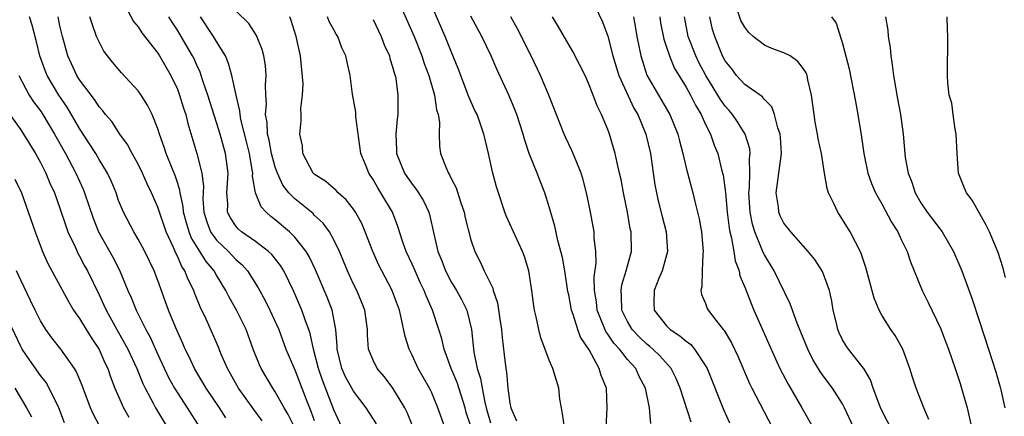
# Model space of a CAD drawing. Units: inches. Extents: x 2544000 to 2547000, y 1539000 to 1542000.
# Drawn here: x 2544493 to 2544594, y 1539752 to 1539793 of the extents above; entities that cross this region are included whole.
import ezdxf

# ---------------------------------------------------------------- set-up
doc = ezdxf.new("R2010")
doc.units = ezdxf.units.IN
doc.header["$MEASUREMENT"] = 0
doc.layers.add('LD25441539_2ft', color=43, linetype='Continuous')

msp = doc.modelspace()

# ---------------------------------------------------------------- linework, layer by layer
at = {"layer": 'LD25441539_2ft'}
for points, elevation in [([(2544551, 1539795.6), (2544552.47, 1539792.47), (2544553.01, 1539791.01), (2544553.52, 1539789), (2544554.14, 1539787), (2544555.66, 1539783.66), (2544556.06, 1539783), (2544556.89, 1539781), (2544557.35, 1539779), (2544557.82, 1539775.82), (2544557.98, 1539775), (2544558.16, 1539774.16), (2544558.56, 1539772.56), (2544558.97, 1539771), (2544559.1, 1539769), (2544558.55, 1539767), (2544558.22, 1539766.22), (2544557.75, 1539765), (2544557.72, 1539763.72), (2544557.74, 1539763), (2544559, 1539761.38), (2544559.38, 1539761), (2544560.37, 1539760.37), (2544561, 1539759.8), (2544561.47, 1539759.47), (2544561.86, 1539759), (2544563, 1539757.3), (2544563.17, 1539757), (2544564.82, 1539752.82), (2544565.44, 1539751.44)], 8670), ([(2544503.44, 1539794.56), (2544504.53, 1539792.53), (2544505, 1539791.96), (2544505.37, 1539791.37), (2544507, 1539789.28), (2544507.18, 1539789), (2544508.33, 1539787), (2544509, 1539785.59), (2544509.22, 1539785), (2544509.64, 1539783.64), (2544509.85, 1539783), (2544510.08, 1539782.08), (2544511, 1539779), (2544511.5, 1539777), (2544511.67, 1539775.67), (2544511.63, 1539775), (2544511.62, 1539774.38), (2544511.72, 1539773), (2544512.01, 1539772.01), (2544512.4, 1539771), (2544513, 1539770.16), (2544514.21, 1539769), (2544515, 1539768.14), (2544515.62, 1539767.62), (2544516.16, 1539767), (2544517.27, 1539765.27), (2544517.98, 1539763.98), (2544518.46, 1539763), (2544519.36, 1539761), (2544520.1, 1539759), (2544521, 1539756.87), (2544522.17, 1539753.83), (2544522.66, 1539752.66), (2544523, 1539751.68)], 8646), ([(2544531.45, 1539795), (2544533.19, 1539791), (2544533.99, 1539789), (2544534.23, 1539788.23), (2544534.7, 1539787), (2544535.27, 1539785), (2544535.49, 1539783.49), (2544535.65, 1539783), (2544535.78, 1539782.22), (2544535.76, 1539781), (2544535.78, 1539779.78), (2544535.9, 1539779), (2544536.46, 1539777.54), (2544536.7, 1539777), (2544536.83, 1539776.83), (2544537, 1539776.47), (2544537.51, 1539775.51), (2544537.94, 1539774.06), (2544538.31, 1539773), (2544538.43, 1539772.43), (2544539, 1539770.19), (2544539.39, 1539769), (2544539.94, 1539767.94), (2544540.35, 1539767), (2544541.24, 1539765.24), (2544541.29, 1539765), (2544541.72, 1539763.72), (2544541.95, 1539762.05), (2544542.12, 1539761), (2544542.19, 1539760.19), (2544542.42, 1539758.42), (2544542.57, 1539757), (2544542.64, 1539756.64), (2544542.79, 1539755), (2544543, 1539753.48), (2544543.1, 1539753), (2544543.66, 1539751.66)], 8660), ([(2544585.81, 1539751.81), (2544585.29, 1539753), (2544584.51, 1539755), (2544584.14, 1539756.14), (2544583.88, 1539757), (2544583.15, 1539759), (2544583, 1539759.3), (2544582.38, 1539760.38), (2544581.93, 1539761), (2544581, 1539762.48), (2544580.72, 1539763), (2544580.21, 1539764.21), (2544579.36, 1539767.36), (2544578.87, 1539768.87), (2544577.78, 1539771), (2544577, 1539772.26), (2544576.5, 1539773), (2544576.11, 1539773.89), (2544575.57, 1539775), (2544575.43, 1539775.43), (2544575.15, 1539777), (2544574.84, 1539779), (2544574.51, 1539780.51), (2544574.44, 1539781), (2544574.21, 1539782.21), (2544574.08, 1539783), (2544573.82, 1539785), (2544573.46, 1539786.54), (2544573.37, 1539787), (2544573.28, 1539787.28), (2544573, 1539787.69), (2544572.44, 1539788.44), (2544571.64, 1539789), (2544571, 1539789.33), (2544569.76, 1539789.76), (2544569, 1539790.09), (2544567.85, 1539791), (2544567.4, 1539791.4), (2544567, 1539791.95), (2544566.61, 1539792.61), (2544565.81, 1539795)], 8680), ([(2544533.07, 1539751.07), (2544532.5, 1539752.5), (2544532.24, 1539753), (2544531.02, 1539755.02), (2544530.16, 1539756.16), (2544529.42, 1539757), (2544529, 1539757.88), (2544528.54, 1539759), (2544528.42, 1539760.42), (2544528.42, 1539761), (2544528.15, 1539763), (2544527.83, 1539763.83), (2544527.33, 1539765), (2544527, 1539765.66), (2544526.39, 1539767), (2544525.57, 1539769), (2544525, 1539770.18), (2544524.54, 1539771), (2544523.9, 1539771.9), (2544523, 1539772.72), (2544522.87, 1539772.87), (2544521, 1539774.38), (2544520.41, 1539775), (2544519.79, 1539775.79), (2544519.22, 1539777), (2544519, 1539777.62), (2544518.63, 1539779), (2544518.38, 1539780.38), (2544518.23, 1539781), (2544518.17, 1539782.17), (2544518.01, 1539783), (2544518.1, 1539784.1), (2544518.04, 1539785), (2544518, 1539786), (2544518.09, 1539787), (2544518.01, 1539788.01), (2544517.85, 1539789), (2544517.67, 1539789.67), (2544517.1, 1539791.1), (2544516.3, 1539792.3), (2544515, 1539793.59)], 8652), ([(2544548.58, 1539751), (2544548.38, 1539752.38), (2544548.25, 1539753), (2544548.11, 1539753.89), (2544547.98, 1539755), (2544547.37, 1539757), (2544547, 1539757.88), (2544546.15, 1539760.15), (2544545.94, 1539761), (2544545.69, 1539762.31), (2544545.51, 1539763), (2544545.43, 1539763.43), (2544545.25, 1539765), (2544544.94, 1539767), (2544544.48, 1539768.48), (2544544.29, 1539769), (2544543.36, 1539771), (2544542.62, 1539772.62), (2544542.47, 1539773), (2544541.81, 1539775), (2544541.62, 1539775.62), (2544541.24, 1539777), (2544540.8, 1539779), (2544540.45, 1539780.45), (2544540.34, 1539781), (2544540, 1539782), (2544539.63, 1539783), (2544539.42, 1539783.42), (2544538.8, 1539784.8), (2544538.74, 1539785), (2544537.97, 1539787), (2544537.71, 1539787.71), (2544537, 1539789.46), (2544536.39, 1539791), (2544535, 1539794.13)], 8662), ([(2544513.97, 1539751.97), (2544513.31, 1539753), (2544511.94, 1539755), (2544510.75, 1539757), (2544510.2, 1539758.2), (2544509.79, 1539759), (2544509.56, 1539759.56), (2544508.83, 1539761.17), (2544508.11, 1539763), (2544507, 1539766.01), (2544506.62, 1539767), (2544505.67, 1539769), (2544505, 1539770.24), (2544504.54, 1539771), (2544503.49, 1539773), (2544503, 1539774.22), (2544502.73, 1539775), (2544502.23, 1539776.23), (2544501.86, 1539777), (2544501, 1539778.39), (2544500.65, 1539779), (2544500.02, 1539780.02), (2544499, 1539781.56), (2544497.74, 1539783.74), (2544496.9, 1539785), (2544495.7, 1539787), (2544495.5, 1539787.5), (2544494.95, 1539789), (2544494.58, 1539790.58), (2544494.15, 1539792.15), (2544493.87, 1539793)], 8640), ([(2544517.66, 1539751.66), (2544516.81, 1539752.81), (2544515.26, 1539755), (2544514.12, 1539757), (2544513.45, 1539758.55), (2544513.2, 1539759.2), (2544512.6, 1539760.6), (2544511.93, 1539762.07), (2544511.32, 1539763.32), (2544510.75, 1539764.75), (2544510.67, 1539765), (2544510.11, 1539766.11), (2544509.77, 1539767), (2544509.46, 1539767.46), (2544509, 1539768.52), (2544508.83, 1539768.83), (2544508.6, 1539769.4), (2544507.86, 1539771), (2544507, 1539773.53), (2544506.36, 1539775), (2544505.92, 1539775.92), (2544505.45, 1539777), (2544505, 1539777.91), (2544504.39, 1539779), (2544503.92, 1539779.92), (2544503.13, 1539781), (2544502.29, 1539782.29), (2544501.67, 1539783), (2544501.38, 1539783.38), (2544501, 1539783.78), (2544500.53, 1539784.53), (2544499, 1539786.56), (2544498.73, 1539787), (2544497.81, 1539789), (2544497.27, 1539791), (2544497, 1539792.09), (2544496.8, 1539793)], 8642), ([(2544521, 1539750.94), (2544520.32, 1539752.32), (2544519.91, 1539753), (2544519, 1539754.63), (2544518.75, 1539755), (2544517.56, 1539757), (2544517.38, 1539757.38), (2544516.75, 1539759), (2544516.03, 1539761), (2544515.06, 1539763), (2544514.3, 1539764.3), (2544513.96, 1539765), (2544513, 1539766.57), (2544512.77, 1539767), (2544511.96, 1539767.96), (2544510.42, 1539770.42), (2544510.2, 1539771), (2544509.93, 1539771.93), (2544509.64, 1539773), (2544509.6, 1539773.6), (2544509.29, 1539775), (2544509.26, 1539775.26), (2544509, 1539776.05), (2544508.76, 1539776.76), (2544508.42, 1539777.58), (2544507.86, 1539779), (2544507.66, 1539779.66), (2544507.16, 1539781), (2544507, 1539781.53), (2544506.42, 1539783), (2544505.96, 1539783.96), (2544505.31, 1539785), (2544505, 1539785.44), (2544503.28, 1539787.28), (2544502.37, 1539788.37), (2544501.86, 1539789), (2544501.5, 1539789.5), (2544501, 1539790.43), (2544500.75, 1539791), (2544500.28, 1539792.28), (2544500.06, 1539793)], 8644), ([(2544525.82, 1539751), (2544525, 1539752.77), (2544523.82, 1539755.82), (2544523.42, 1539757), (2544522.93, 1539759), (2544522.59, 1539760.59), (2544522.45, 1539761), (2544522.11, 1539761.89), (2544521.73, 1539763), (2544520.9, 1539764.9), (2544519.87, 1539767), (2544519.54, 1539767.54), (2544518.67, 1539768.67), (2544518.31, 1539769), (2544517, 1539770), (2544515.56, 1539771), (2544515.26, 1539771.26), (2544515, 1539771.55), (2544514.42, 1539772.42), (2544514.14, 1539773), (2544514.15, 1539773.85), (2544514.07, 1539775), (2544514.18, 1539777), (2544513.92, 1539779), (2544513.36, 1539781), (2544513, 1539782.18), (2544512.11, 1539785), (2544511.64, 1539786.36), (2544511.45, 1539787), (2544511.33, 1539787.33), (2544511, 1539788.04), (2544510.71, 1539788.71), (2544510.56, 1539789), (2544509.39, 1539791), (2544509, 1539791.65), (2544508.46, 1539792.46), (2544508.12, 1539793)], 8648), ([(2544529.36, 1539751.36), (2544528.31, 1539753), (2544527, 1539754.68), (2544526.18, 1539756.18), (2544525.81, 1539757), (2544525.34, 1539759), (2544525.34, 1539759.34), (2544525.21, 1539761), (2544524.81, 1539763), (2544524.3, 1539764.3), (2544523.11, 1539767.11), (2544522.47, 1539768.47), (2544522.16, 1539769), (2544521, 1539770.46), (2544520.45, 1539771), (2544519, 1539772.24), (2544518.56, 1539772.56), (2544518.07, 1539773), (2544517.55, 1539773.55), (2544516.98, 1539775), (2544516.68, 1539776.68), (2544516.7, 1539777), (2544516.66, 1539777.34), (2544516.36, 1539779), (2544516.1, 1539780.1), (2544515.5, 1539782.5), (2544515.41, 1539783), (2544515.39, 1539783.39), (2544515, 1539785), (2544514.57, 1539787), (2544514.24, 1539788.24), (2544513.91, 1539789), (2544513, 1539790.46), (2544512.69, 1539791), (2544511.38, 1539793)], 8650), ([(2544536.33, 1539751), (2544535.64, 1539753), (2544535, 1539754.51), (2544534.76, 1539755), (2544534.13, 1539756.13), (2544533.63, 1539757), (2544533, 1539758.38), (2544532.7, 1539759), (2544532.28, 1539760.28), (2544531.92, 1539762.08), (2544531.69, 1539763), (2544531, 1539764.9), (2544530.92, 1539765.08), (2544529.89, 1539767), (2544529.59, 1539767.59), (2544528.98, 1539768.98), (2544528.21, 1539771), (2544527.85, 1539771.85), (2544527.21, 1539773), (2544527, 1539773.31), (2544526.27, 1539774.27), (2544525.43, 1539775), (2544525.23, 1539775.23), (2544524.16, 1539776.16), (2544523, 1539776.89), (2544522.89, 1539777), (2544521.83, 1539779), (2544521.79, 1539779.79), (2544521.52, 1539781), (2544521.64, 1539782.36), (2544521.65, 1539783), (2544521.61, 1539783.61), (2544521.8, 1539785), (2544521.87, 1539786.13), (2544521.59, 1539789), (2544521.16, 1539791), (2544520.63, 1539792.63), (2544520.49, 1539793)], 8654), ([(2544539.03, 1539751), (2544538.53, 1539752.53), (2544538.41, 1539753), (2544537.59, 1539755.59), (2544537, 1539757), (2544536.26, 1539759), (2544536.04, 1539760.04), (2544535.73, 1539761), (2544535.07, 1539763), (2544534.44, 1539764.44), (2544534.24, 1539765), (2544533.83, 1539765.83), (2544533.3, 1539767), (2544533, 1539767.7), (2544532.39, 1539769), (2544532.06, 1539769.94), (2544531.55, 1539771.55), (2544530.98, 1539773), (2544529.81, 1539775), (2544529.49, 1539775.49), (2544529, 1539776.34), (2544528.56, 1539777), (2544528.29, 1539777.71), (2544527.77, 1539779), (2544527.25, 1539782.75), (2544527.23, 1539783.23), (2544526.91, 1539785.09), (2544526.68, 1539787), (2544526.35, 1539788.35), (2544526.22, 1539789), (2544525.81, 1539789.81), (2544525.4, 1539791), (2544525.24, 1539791.24), (2544525, 1539791.67), (2544524.53, 1539792.53), (2544524.34, 1539793)], 8656), ([(2544529, 1539792.71), (2544529.83, 1539791), (2544530.15, 1539790.15), (2544530.67, 1539789), (2544530.73, 1539788.73), (2544531, 1539787.88), (2544531.18, 1539787.18), (2544531.25, 1539787), (2544531.32, 1539786.68), (2544531.53, 1539785), (2544531.52, 1539783.52), (2544531.54, 1539783), (2544531.48, 1539782.52), (2544531.34, 1539781), (2544531.4, 1539779.4), (2544531.39, 1539779), (2544532.21, 1539777), (2544533, 1539775.86), (2544533.39, 1539775.39), (2544533.64, 1539775), (2544534.16, 1539774.16), (2544534.69, 1539773), (2544534.76, 1539772.76), (2544535.2, 1539770.8), (2544535.63, 1539769), (2544536.03, 1539768.03), (2544536.41, 1539767), (2544537, 1539765.88), (2544537.54, 1539765), (2544538.06, 1539764.06), (2544538.58, 1539763), (2544539.06, 1539761), (2544539.32, 1539758.68), (2544539.66, 1539757), (2544540, 1539756), (2544540.14, 1539755), (2544540.42, 1539753.58), (2544540.58, 1539753), (2544541, 1539751.47)], 8658), ([(2544552.82, 1539751), (2544552.95, 1539752.95), (2544552.86, 1539755), (2544552.31, 1539756.31), (2544552.13, 1539757), (2544551.08, 1539758.92), (2544550.21, 1539760.21), (2544549.93, 1539761), (2544549.46, 1539762.54), (2544549.28, 1539763), (2544549, 1539764.55), (2544548.91, 1539764.91), (2544548.59, 1539767), (2544548.36, 1539768.36), (2544548.21, 1539769), (2544547.89, 1539770.11), (2544547.57, 1539771.57), (2544547, 1539773.55), (2544546.56, 1539775), (2544546.12, 1539776.12), (2544545.79, 1539777), (2544544.97, 1539779), (2544544.48, 1539780.48), (2544544.34, 1539781), (2544543.7, 1539783), (2544543.51, 1539783.51), (2544542.9, 1539784.9), (2544541.64, 1539787.64), (2544541.08, 1539789), (2544540.13, 1539791), (2544539.72, 1539791.72), (2544539, 1539793.07)], 8664), ([(2544557.39, 1539751.4), (2544557.25, 1539753), (2544556.86, 1539755), (2544556.21, 1539756.21), (2544555.85, 1539757), (2544555, 1539757.95), (2544554.18, 1539759), (2544553.62, 1539759.62), (2544553, 1539760.53), (2544552.8, 1539760.8), (2544551.9, 1539763), (2544551.83, 1539763.83), (2544551.63, 1539765), (2544551.6, 1539766.4), (2544551.8, 1539767.8), (2544551.77, 1539769), (2544551.61, 1539770.39), (2544551.59, 1539771), (2544551.23, 1539773), (2544550.87, 1539774.87), (2544550.45, 1539776.46), (2544550.28, 1539777), (2544549.75, 1539778.26), (2544549.32, 1539779.32), (2544548.67, 1539780.67), (2544548.53, 1539781), (2544546.98, 1539785), (2544546.13, 1539787), (2544545.18, 1539789), (2544543.78, 1539791.78), (2544543.1, 1539793)], 8666), ([(2544561.51, 1539751.51), (2544560.41, 1539755), (2544559.99, 1539755.99), (2544559.48, 1539757), (2544558.31, 1539758.31), (2544557.59, 1539759), (2544557.28, 1539759.28), (2544557, 1539759.49), (2544556.23, 1539760.23), (2544555.5, 1539761), (2544555, 1539761.84), (2544554.44, 1539763), (2544554.41, 1539764.41), (2544554.35, 1539765), (2544554.43, 1539765.57), (2544554.88, 1539767), (2544555, 1539767.51), (2544555.41, 1539769), (2544555.37, 1539771), (2544555.3, 1539771.3), (2544555, 1539773), (2544554.59, 1539775), (2544554.35, 1539776.35), (2544554.21, 1539777), (2544553.95, 1539778.05), (2544553.75, 1539779), (2544553.59, 1539779.59), (2544553.17, 1539781), (2544553, 1539781.46), (2544552.37, 1539783), (2544551.9, 1539783.9), (2544551.5, 1539785), (2544551, 1539786.27), (2544550.67, 1539787), (2544550.12, 1539788.12), (2544549.44, 1539789.44), (2544547.97, 1539791.97), (2544547.35, 1539793)], 8668), ([(2544555.61, 1539793), (2544555.83, 1539791.83), (2544555.97, 1539791), (2544556.37, 1539789), (2544557, 1539787.04), (2544558.17, 1539785), (2544559.35, 1539783), (2544560.16, 1539781), (2544560.32, 1539780.32), (2544560.66, 1539779), (2544561, 1539777.54), (2544561.69, 1539775), (2544561.89, 1539774.11), (2544562.18, 1539773), (2544562.34, 1539772.34), (2544562.57, 1539771), (2544562.75, 1539769), (2544562.7, 1539768.7), (2544562.64, 1539767), (2544562.62, 1539765.38), (2544562.5, 1539765), (2544562.59, 1539764.59), (2544563, 1539763.65), (2544563.17, 1539763.17), (2544563.25, 1539763), (2544564.04, 1539761.96), (2544564.8, 1539761), (2544564.9, 1539760.9), (2544565.65, 1539759.65), (2544566.29, 1539758.29), (2544567.48, 1539755.48), (2544567.72, 1539755), (2544569.8, 1539751)], 8672), ([(2544558.31, 1539793), (2544558.4, 1539792.4), (2544558.71, 1539790.71), (2544559, 1539789.9), (2544559.3, 1539789), (2544559.79, 1539787.79), (2544561, 1539785.81), (2544561.45, 1539785), (2544561.95, 1539783.95), (2544562.54, 1539783), (2544563, 1539781.97), (2544563.49, 1539781), (2544563.88, 1539779.88), (2544564.24, 1539779), (2544564.63, 1539777.37), (2544564.79, 1539776.79), (2544565.02, 1539775.02), (2544565.2, 1539773), (2544565.39, 1539771.39), (2544565.47, 1539771), (2544565.64, 1539770.36), (2544565.87, 1539769), (2544566.02, 1539768.02), (2544566.41, 1539767), (2544566.51, 1539766.51), (2544567, 1539765.35), (2544567.65, 1539763.65), (2544567.93, 1539763), (2544569.69, 1539759), (2544570.6, 1539757), (2544571.42, 1539755.42), (2544572.83, 1539753), (2544573.95, 1539751)], 8674), ([(2544578.12, 1539751), (2544577.21, 1539753), (2544577, 1539753.39), (2544575.96, 1539755), (2544575, 1539756.27), (2544574.7, 1539756.7), (2544573.95, 1539757.95), (2544573.43, 1539759), (2544572.74, 1539760.74), (2544572.34, 1539761.66), (2544571.63, 1539763.63), (2544569.99, 1539767), (2544569, 1539768.65), (2544568.88, 1539768.88), (2544568.76, 1539769.24), (2544568.03, 1539771), (2544567.79, 1539771.79), (2544567.56, 1539773), (2544567.43, 1539775), (2544567.49, 1539775.49), (2544567.52, 1539777), (2544567.49, 1539778.51), (2544567.56, 1539779), (2544567.5, 1539779.5), (2544567.05, 1539781), (2544566.26, 1539782.26), (2544565.75, 1539783), (2544565.41, 1539783.41), (2544565, 1539783.86), (2544564.53, 1539784.53), (2544564.26, 1539785), (2544563.01, 1539787), (2544562.31, 1539788.31), (2544561.99, 1539789), (2544561.21, 1539791), (2544560.85, 1539793)], 8676), ([(2544582.27, 1539750.27), (2544580.91, 1539752.91), (2544580.79, 1539753.21), (2544580.13, 1539755), (2544579.86, 1539755.86), (2544579.16, 1539757), (2544579, 1539757.23), (2544577.59, 1539759), (2544577.35, 1539759.35), (2544577, 1539759.95), (2544576.65, 1539760.65), (2544576.51, 1539761), (2544576.36, 1539761.64), (2544576.05, 1539763), (2544575.9, 1539763.9), (2544575.65, 1539765), (2544574.95, 1539766.95), (2544574.17, 1539768.17), (2544573.49, 1539769), (2544571.7, 1539771), (2544571, 1539771.89), (2544570.63, 1539772.63), (2544570.49, 1539773), (2544570.43, 1539773.57), (2544570.22, 1539775), (2544570.75, 1539779), (2544570.66, 1539780.66), (2544570.62, 1539781), (2544570.37, 1539781.63), (2544570.03, 1539783), (2544569.78, 1539783.78), (2544569, 1539784.55), (2544568.81, 1539784.81), (2544567, 1539786.08), (2544566.17, 1539787), (2544565.67, 1539787.67), (2544565, 1539788.49), (2544564.73, 1539789), (2544563.93, 1539791), (2544563.71, 1539791.71), (2544563.43, 1539793)], 8678), ([(2544575.87, 1539793), (2544576.34, 1539792.34), (2544577, 1539790.27), (2544577.67, 1539787.67), (2544578.33, 1539784.33), (2544578.57, 1539783), (2544578.91, 1539780.91), (2544579.18, 1539779), (2544579.59, 1539777), (2544579.94, 1539775.94), (2544580.35, 1539775), (2544581, 1539773.87), (2544582, 1539772), (2544582.64, 1539771), (2544583, 1539770.21), (2544583.6, 1539769), (2544583.94, 1539767.94), (2544585.13, 1539765), (2544585.76, 1539763.76), (2544587, 1539761.14), (2544587.6, 1539759.6), (2544587.81, 1539759), (2544588.5, 1539757), (2544589, 1539755.49), (2544589.22, 1539754.78), (2544589.73, 1539753), (2544590.19, 1539751)], 8682), ([(2544581.39, 1539793), (2544581.62, 1539791.62), (2544581.67, 1539791), (2544581.86, 1539789.86), (2544581.93, 1539789), (2544582.08, 1539788.08), (2544582.19, 1539787), (2544582.6, 1539784.6), (2544582.92, 1539783), (2544583.2, 1539781), (2544583.41, 1539778.59), (2544583.71, 1539777), (2544584.08, 1539776.08), (2544584.41, 1539775), (2544585, 1539773.97), (2544585.65, 1539773), (2544587.19, 1539771), (2544588.35, 1539769), (2544589.19, 1539767), (2544590.2, 1539764.2), (2544591, 1539761.82), (2544591.92, 1539759), (2544592.66, 1539756.66), (2544593.12, 1539755.12), (2544593.16, 1539754.84), (2544593.58, 1539753)], 8684), ([(2544593.66, 1539766.34), (2544593.38, 1539767.38), (2544592.89, 1539768.89), (2544592, 1539771), (2544591.69, 1539771.69), (2544590.25, 1539774.25), (2544589.66, 1539775), (2544589.46, 1539775.46), (2544588.83, 1539777), (2544588.71, 1539779), (2544588.62, 1539781), (2544588.51, 1539781.49), (2544588.29, 1539783), (2544588.15, 1539784.15), (2544587.9, 1539785), (2544587.75, 1539786.25), (2544587.71, 1539787), (2544587.76, 1539791), (2544587.72, 1539791.72), (2544587.7, 1539793)], 8686), ([(2544492.79, 1539787), (2544493.86, 1539785), (2544494.31, 1539784.31), (2544495, 1539783.38), (2544495.25, 1539783), (2544496.44, 1539781), (2544497.55, 1539779), (2544498.62, 1539777), (2544499.36, 1539775.36), (2544499.51, 1539775), (2544500.39, 1539772.39), (2544500.93, 1539771), (2544502.4, 1539768.4), (2544503.08, 1539767.08), (2544503.94, 1539765), (2544504.28, 1539764.28), (2544504.78, 1539763), (2544505.78, 1539761), (2544506.22, 1539760.22), (2544507, 1539758.45), (2544508.11, 1539756.11), (2544508.71, 1539755), (2544509, 1539754.52), (2544510, 1539753), (2544511.25, 1539751)], 8638), ([(2544491.51, 1539783.51), (2544493, 1539781.42), (2544493.28, 1539781), (2544494.51, 1539779), (2544495, 1539778.11), (2544495.56, 1539777), (2544495.98, 1539775.98), (2544496.43, 1539775), (2544497, 1539773.42), (2544497.6, 1539771.6), (2544497.82, 1539771), (2544498.54, 1539769.46), (2544498.82, 1539768.82), (2544499, 1539768.51), (2544499.51, 1539767.51), (2544499.8, 1539767), (2544501, 1539764.54), (2544501.5, 1539763.5), (2544501.71, 1539763), (2544502.81, 1539761), (2544503.61, 1539759.61), (2544503.93, 1539759), (2544504.86, 1539757), (2544505.47, 1539755.47), (2544505.71, 1539755), (2544506.53, 1539753.47), (2544506.76, 1539753), (2544507.96, 1539751)], 8636), ([(2544492.39, 1539776.39), (2544493.08, 1539775), (2544494.46, 1539771), (2544495.23, 1539769), (2544495.77, 1539767.77), (2544497.87, 1539763.87), (2544498.39, 1539763), (2544499, 1539762.12), (2544499.67, 1539761), (2544500.18, 1539760.18), (2544501, 1539758.97), (2544501.6, 1539757.6), (2544501.9, 1539757), (2544502.17, 1539756.17), (2544502.62, 1539755), (2544503.48, 1539753), (2544504.03, 1539752.03)], 8634), ([(2544501.08, 1539751.08), (2544500.38, 1539752.38), (2544500.13, 1539753), (2544499.26, 1539755.26), (2544498.68, 1539756.68), (2544498.49, 1539757), (2544497.1, 1539759), (2544496.17, 1539760.17), (2544495.55, 1539761), (2544495, 1539761.89), (2544494.45, 1539763), (2544493.99, 1539763.99), (2544493, 1539766.07), (2544492.57, 1539767)], 8632), ([(2544497.46, 1539751.46), (2544496.88, 1539753), (2544495.91, 1539755), (2544495.58, 1539755.58), (2544495, 1539756.31), (2544493.89, 1539757.89), (2544493.15, 1539759), (2544493, 1539759.25), (2544491.42, 1539762.58)], 8630), ([(2544492.4, 1539755), (2544493.58, 1539753), (2544494.08, 1539752.08)], 8628)]:
    msp.add_lwpolyline(points, dxfattribs=dict(at, elevation=elevation))

doc.saveas('drawing.dxf')
